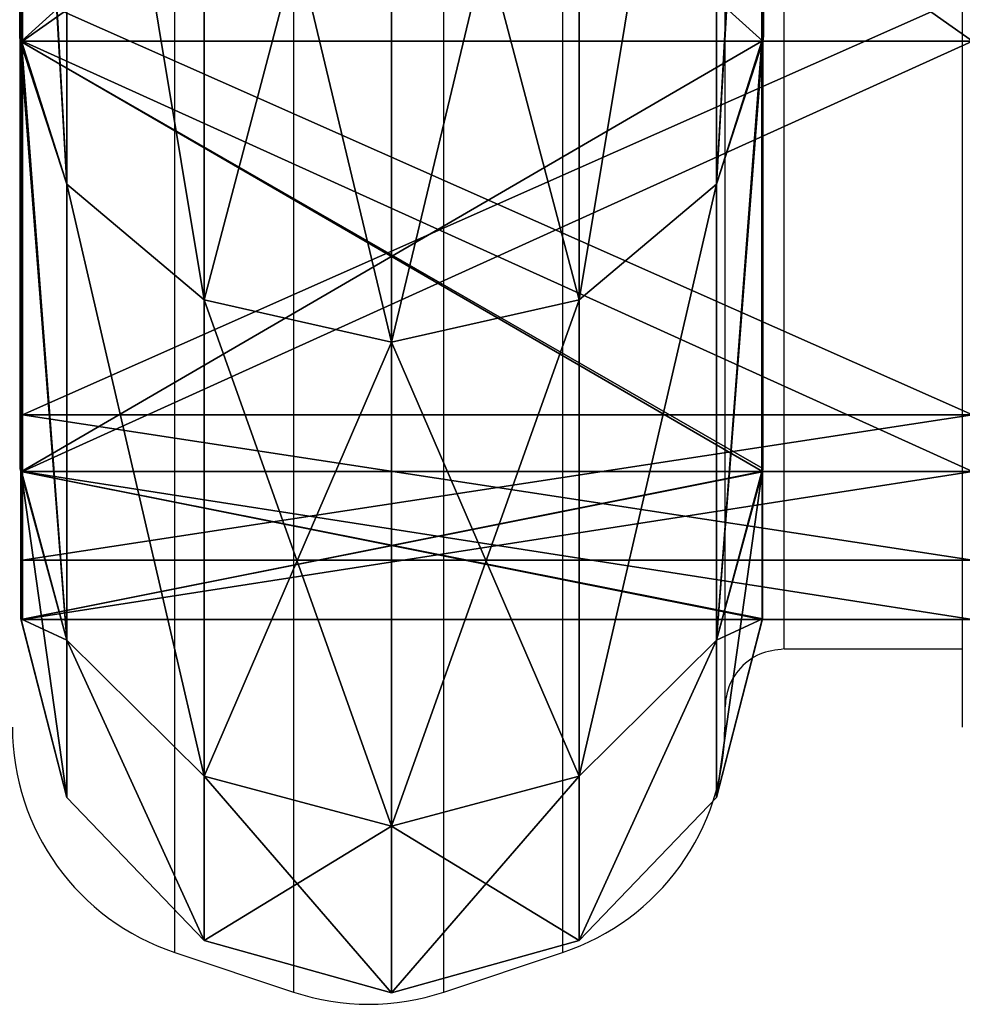
# Model space of a CAD drawing. Units: centimetres. Extents: x -389 to 431, y -327 to 327.
# Drawn here: x -87 to -80, y -158 to -150 of the extents above; entities that cross this region are included whole.
import ezdxf

# ---------------------------------------------------------------- set-up
doc = ezdxf.new("R2010")
doc.units = ezdxf.units.CM
doc.header["$LTSCALE"] = 2.54
doc.layers.get('0').update_dxf_attribs({"true_color": 0xff5454})
doc.layers.add('VP-EQ', color=7, linetype='Continuous', true_color=0x8a3492)

# ---------------------------------------------------------------- blocks, each defined once
blk = doc.blocks.new('R__nica')
at = {"color": 0}
for p, q in [((52.436, 6.9693, 46.4375), (46.4826, 6.9693, 52.3909)), ((52.436, 6.9693, 46.4375), (46.4826, 6.9693, 52.3909)), ((52.436, 6.9693, 46.4375), (53.7592, 6.5311, 47.3988)), ((52.4809, 6.964, 46.3926), (52.436, 6.9693, 46.4375)), ((52.436, 6.9693, 46.4375), (53.7592, 6.5311, 47.3988)), ((52.4809, 6.964, 46.3926), (52.436, 6.9693, 46.4375)), ((56.3063, 6.964, 38.885), (52.4809, 6.964, 46.3926)), ((52.4809, 0.036, 46.3926), (52.4809, 6.964, 46.3926)), ((56.3063, 6.964, 38.885), (52.4809, 6.964, 46.3926)), ((52.4809, 0.036, 46.3926), (52.4809, 6.964, 46.3926)), ((56.3321, 6.9592, 38.8343), (56.3063, 6.964, 38.885)), ((56.3063, 6.964, 38.885), (57.8429, 6.5311, 39.3842)), ((56.3063, 6.964, 38.885), (57.8429, 6.5311, 39.3842)), ((56.3321, 6.9592, 38.8343), (56.3063, 6.964, 38.885)), ((46.4826, 6.9524, 8.5208), (52.4809, 6.9524, 14.5191)), ((46.4826, 6.9524, 8.5208), (52.4809, 6.9524, 14.5191)), ((52.4809, 6.9524, 14.5191), (52.485, 6.9531, 14.527)), ((52.4809, 6.9524, 14.5191), (52.485, 6.9531, 14.527)), ((52.4809, 0.0476, 14.5191), (52.4809, 6.9524, 14.5191)), ((52.4809, 0.0476, 14.5191), (52.4809, 6.9524, 14.5191)), ((52.485, 6.9531, 14.527), (53.7592, 6.5311, 13.6012)), ((52.485, 6.9531, 14.527), (53.7592, 6.5311, 13.6012)), ((52.485, 6.9531, 14.527), (56.3321, 6.9531, 22.0774)), ((52.485, 6.9531, 14.527), (56.3321, 6.9531, 22.0774)), ((57.6521, 6.9592, 30.5), (56.3321, 6.9592, 38.8343)), ((56.3321, 0.0408, 38.8343), (56.3321, 6.9592, 38.8343)), ((56.3321, 0.0408, 38.8343), (56.3321, 6.9592, 38.8343)), ((57.6521, 6.9592, 30.5), (56.3321, 6.9592, 38.8343)), ((56.3321, 6.9531, 22.0774), (56.3365, 6.9555, 22.1052)), ((56.3321, 6.9531, 22.0774), (56.3365, 6.9555, 22.1052)), ((56.3321, 0.0469, 22.0774), (56.3321, 6.9531, 22.0774)), ((56.3321, 0.0469, 22.0774), (56.3321, 6.9531, 22.0774)), ((56.3365, 6.9555, 22.1052), (57.8429, 6.5311, 21.6158)), ((56.3365, 6.9555, 22.1052), (57.8429, 6.5311, 21.6158)), ((56.3365, 6.9555, 22.1052), (57.6591, 6.9555, 30.4558)), ((56.3365, 6.9555, 22.1052), (57.6591, 6.9555, 30.4558)), ((57.6521, 6.9592, 30.5), (59.25, 6.5311, 30.5)), ((57.6591, 6.9555, 30.4558), (57.6521, 6.9592, 30.5)), ((57.6521, 6.9592, 30.5), (59.25, 6.5311, 30.5)), ((57.6591, 6.9555, 30.4558), (57.6521, 6.9592, 30.5)), ((57.6591, 0.0445, 30.4558), (57.6591, 6.9555, 30.4558)), ((57.6591, 0.0445, 30.4558), (57.6591, 6.9555, 30.4558)), ((53.7592, 6.5311, 47.3988), (47.3988, 6.5311, 53.7592)), ((53.7592, 6.5311, 47.3988), (47.3988, 6.5311, 53.7592)), ((47.3988, 6.5311, 7.2408), (53.7592, 6.5311, 13.6012)), ((47.3988, 6.5311, 7.2408), (53.7592, 6.5311, 13.6012)), ((53.7592, 6.5311, 47.3988), (54.7957, 5.25, 48.1518)), ((53.7592, 6.5311, 13.6012), (54.7957, 5.25, 12.8482)), ((53.7592, 6.5311, 13.6012), (57.8429, 6.5311, 21.6158)), ((53.7592, 6.5311, 13.6012), (54.7957, 5.25, 12.8482)), ((53.7592, 6.5311, 13.6012), (57.8429, 6.5311, 21.6158)), ((57.8429, 6.5311, 39.3842), (53.7592, 6.5311, 47.3988)), ((53.7592, 6.5311, 47.3988), (54.7957, 5.25, 48.1518)), ((57.8429, 6.5311, 39.3842), (53.7592, 6.5311, 47.3988)), ((59.25, 6.5311, 30.5), (57.8429, 6.5311, 39.3842)), ((57.8429, 6.5311, 39.3842), (59.0613, 5.25, 39.7801)), ((57.8429, 6.5311, 21.6158), (59.0613, 5.25, 21.2199)), ((57.8429, 6.5311, 21.6158), (59.25, 6.5311, 30.5)), ((57.8429, 6.5311, 21.6158), (59.0613, 5.25, 21.2199)), ((59.25, 6.5311, 30.5), (57.8429, 6.5311, 39.3842)), ((57.8429, 6.5311, 39.3842), (59.0613, 5.25, 39.7801)), ((57.8429, 6.5311, 21.6158), (59.25, 6.5311, 30.5)), ((59.25, 6.5311, 30.5), (60.5311, 5.25, 30.5)), ((59.25, 6.5311, 30.5), (60.5311, 5.25, 30.5)), ((54.7957, 5.25, 48.1518), (48.1518, 5.25, 54.7957)), ((54.7957, 5.25, 48.1518), (48.1518, 5.25, 54.7957)), ((48.1518, 5.25, 6.2043), (54.7957, 5.25, 12.8482)), ((48.1518, 5.25, 6.2043), (54.7957, 5.25, 12.8482)), ((54.7957, 5.25, 48.1518), (55.175, 3.5, 48.4275)), ((59.0613, 5.25, 39.7801), (54.7957, 5.25, 48.1518)), ((54.7957, 5.25, 48.1518), (55.175, 3.5, 48.4275)), ((54.7957, 5.25, 12.8482), (55.175, 3.5, 12.5725)), ((54.7957, 5.25, 12.8482), (55.175, 3.5, 12.5725)), ((54.7957, 5.25, 12.8482), (59.0613, 5.25, 21.2199)), ((54.7957, 5.25, 12.8482), (59.0613, 5.25, 21.2199)), ((59.0613, 5.25, 39.7801), (54.7957, 5.25, 48.1518)), ((60.5311, 5.25, 30.5), (59.0613, 5.25, 39.7801)), ((59.0613, 5.25, 39.7801), (59.5072, 3.5, 39.925)), ((59.0613, 5.25, 21.2199), (60.5311, 5.25, 30.5)), ((59.0613, 5.25, 21.2199), (59.5072, 3.5, 21.075)), ((59.0613, 5.25, 21.2199), (59.5072, 3.5, 21.075)), ((59.0613, 5.25, 21.2199), (60.5311, 5.25, 30.5)), ((60.5311, 5.25, 30.5), (59.0613, 5.25, 39.7801)), ((59.0613, 5.25, 39.7801), (59.5072, 3.5, 39.925)), ((60.5311, 5.25, 30.5), (61, 3.5, 30.5)), ((60.5311, 5.25, 30.5), (61, 3.5, 30.5)), ((48.4275, 3.5, 55.175), (55.175, 3.5, 48.4275)), ((55.175, 3.5, 12.5725), (48.4275, 3.5, 5.825)), ((55.175, 3.5, 12.5725), (48.4275, 3.5, 5.825)), ((48.4275, 3.5, 55.175), (55.175, 3.5, 48.4275)), ((55.175, 3.5, 12.5725), (54.7957, 1.75, 12.8482)), ((55.175, 3.5, 12.5725), (54.7957, 1.75, 12.8482)), ((55.175, 3.5, 48.4275), (54.7957, 1.75, 48.1518)), ((55.175, 3.5, 48.4275), (54.7957, 1.75, 48.1518)), ((55.175, 3.5, 48.4275), (59.5072, 3.5, 39.925)), ((59.5072, 3.5, 21.075), (55.175, 3.5, 12.5725)), ((59.5072, 3.5, 21.075), (55.175, 3.5, 12.5725)), ((55.175, 3.5, 48.4275), (59.5072, 3.5, 39.925)), ((59.5072, 3.5, 21.075), (59.0613, 1.75, 21.2199)), ((59.5072, 3.5, 21.075), (59.0613, 1.75, 21.2199)), ((59.5072, 3.5, 39.925), (59.0613, 1.75, 39.7801)), ((59.5072, 3.5, 39.925), (59.0613, 1.75, 39.7801)), ((61, 3.5, 30.5), (59.5072, 3.5, 21.075)), ((61, 3.5, 30.5), (59.5072, 3.5, 21.075)), ((59.5072, 3.5, 39.925), (61, 3.5, 30.5)), ((59.5072, 3.5, 39.925), (61, 3.5, 30.5)), ((61, 3.5, 30.5), (60.5311, 1.75, 30.5)), ((61, 3.5, 30.5), (60.5311, 1.75, 30.5)), ((48.1518, 1.75, 6.2043), (54.7957, 1.75, 12.8482)), ((48.1518, 1.75, 6.2043), (54.7957, 1.75, 12.8482)), ((54.7957, 1.75, 48.1518), (48.1518, 1.75, 54.7957)), ((54.7957, 1.75, 48.1518), (48.1518, 1.75, 54.7957)), ((54.7957, 1.75, 48.1518), (53.7592, 0.4689, 47.3988)), ((54.7957, 1.75, 12.8482), (53.7592, 0.4689, 13.6012)), ((54.7957, 1.75, 12.8482), (53.7592, 0.4689, 13.6012)), ((54.7957, 1.75, 48.1518), (53.7592, 0.4689, 47.3988)), ((59.0613, 1.75, 39.7801), (54.7957, 1.75, 48.1518)), ((54.7957, 1.75, 12.8482), (59.0613, 1.75, 21.2199)), ((54.7957, 1.75, 12.8482), (59.0613, 1.75, 21.2199)), ((59.0613, 1.75, 39.7801), (54.7957, 1.75, 48.1518)), ((59.0613, 1.75, 21.2199), (57.8429, 0.4689, 21.6158)), ((59.0613, 1.75, 39.7801), (57.8429, 0.4689, 39.3842)), ((59.0613, 1.75, 21.2199), (57.8429, 0.4689, 21.6158)), ((59.0613, 1.75, 39.7801), (57.8429, 0.4689, 39.3842)), ((59.0613, 1.75, 21.2199), (60.5311, 1.75, 30.5)), ((59.0613, 1.75, 21.2199), (60.5311, 1.75, 30.5)), ((60.5311, 1.75, 30.5), (59.0613, 1.75, 39.7801)), ((60.5311, 1.75, 30.5), (59.0613, 1.75, 39.7801)), ((60.5311, 1.75, 30.5), (59.25, 0.4689, 30.5)), ((60.5311, 1.75, 30.5), (59.25, 0.4689, 30.5)), ((47.3988, 0.4689, 7.2408), (53.7592, 0.4689, 13.6012)), ((53.7592, 0.4689, 47.3988), (47.3988, 0.4689, 53.7592)), ((53.7592, 0.4689, 47.3988), (47.3988, 0.4689, 53.7592)), ((47.3988, 0.4689, 7.2408), (53.7592, 0.4689, 13.6012)), ((53.7592, 0.4689, 47.3988), (52.436, 0.0307, 46.4375)), ((53.7592, 0.4689, 47.3988), (52.436, 0.0307, 46.4375)), ((53.7592, 0.4689, 13.6012), (52.485, 0.0469, 14.527)), ((53.7592, 0.4689, 13.6012), (52.485, 0.0469, 14.527)), ((57.8429, 0.4689, 39.3842), (53.7592, 0.4689, 47.3988)), ((53.7592, 0.4689, 13.6012), (57.8429, 0.4689, 21.6158)), ((53.7592, 0.4689, 13.6012), (57.8429, 0.4689, 21.6158)), ((57.8429, 0.4689, 39.3842), (53.7592, 0.4689, 47.3988)), ((57.8429, 0.4689, 39.3842), (56.3063, 0.036, 38.885)), ((57.8429, 0.4689, 39.3842), (56.3063, 0.036, 38.885)), ((57.8429, 0.4689, 21.6158), (56.3365, 0.0445, 22.1052)), ((57.8429, 0.4689, 21.6158), (56.3365, 0.0445, 22.1052)), ((59.25, 0.4689, 30.5), (57.6521, 0.0408, 30.5)), ((59.25, 0.4689, 30.5), (57.6521, 0.0408, 30.5)), ((57.8429, 0.4689, 21.6158), (59.25, 0.4689, 30.5)), ((59.25, 0.4689, 30.5), (57.8429, 0.4689, 39.3842)), ((59.25, 0.4689, 30.5), (57.8429, 0.4689, 39.3842)), ((57.8429, 0.4689, 21.6158), (59.25, 0.4689, 30.5)), ((52.4809, 0.0476, 14.5191), (46.4826, 0.0476, 8.5208)), ((52.4809, 0.0476, 14.5191), (46.4826, 0.0476, 8.5208)), ((46.4826, 0.0307, 52.3909), (52.436, 0.0307, 46.4375)), ((46.4826, 0.0307, 52.3909), (52.436, 0.0307, 46.4375)), ((52.436, 0.0307, 46.4375), (52.4809, 0.036, 46.3926)), ((52.436, 0.0307, 46.4375), (52.4809, 0.036, 46.3926)), ((52.485, 0.0469, 14.527), (52.4809, 0.0476, 14.5191)), ((52.485, 0.0469, 14.527), (52.4809, 0.0476, 14.5191)), ((52.4809, 0.036, 46.3926), (56.3063, 0.036, 38.885)), ((52.4809, 0.036, 46.3926), (56.3063, 0.036, 38.885)), ((56.3321, 0.0469, 22.0774), (52.485, 0.0469, 14.527)), ((56.3321, 0.0469, 22.0774), (52.485, 0.0469, 14.527)), ((56.3063, 0.036, 38.885), (56.3321, 0.0408, 38.8343)), ((56.3063, 0.036, 38.885), (56.3321, 0.0408, 38.8343)), ((56.3365, 0.0445, 22.1052), (56.3321, 0.0469, 22.0774)), ((56.3365, 0.0445, 22.1052), (56.3321, 0.0469, 22.0774)), ((56.3321, 0.0408, 38.8343), (57.6521, 0.0408, 30.5)), ((56.3321, 0.0408, 38.8343), (57.6521, 0.0408, 30.5)), ((57.6591, 0.0445, 30.4558), (56.3365, 0.0445, 22.1052)), ((57.6591, 0.0445, 30.4558), (56.3365, 0.0445, 22.1052)), ((57.6521, 0.0408, 30.5), (57.6591, 0.0445, 30.4558)), ((57.6521, 0.0408, 30.5), (57.6591, 0.0445, 30.4558))]:
    blk.add_line(p, q, dxfattribs=at)
mesh = blk.add_polyface(dxfattribs=at)
corners = [(46.4826, 6.9693, 52.3909), (53.7592, 6.5311, 47.3988), (52.436, 6.9693, 46.4375), (47.3988, 6.5311, 53.7592), (46.4257, 6.9747, 52.4199)]
mesh.append_faces([[corners[k] for k in face] for face in [(0, 1, 2), (3, 0, 4)]], dxfattribs={"vtx0": -1, "color": 0})
mesh.append_faces([[corners[k] for k in face] for face in [(1, 0, 3)]], dxfattribs={"vtx0": -1, "vtx1": -1, "color": 0})
mesh = blk.add_polyface(dxfattribs=at)
corners = [(46.4826, 0.0307, 52.3909), (52.4809, 0.036, 46.3926), (52.436, 0.0307, 46.4375), (46.4826, 6.9693, 52.3909), (52.4809, 6.964, 46.3926), (52.436, 6.9693, 46.4375)]
mesh.append_faces([[corners[k] for k in face] for face in [(0, 1, 2), (4, 3, 5)]], dxfattribs={"vtx0": -1, "color": 0})
mesh.append_faces([[corners[k] for k in face] for face in [(1, 3, 4)]], dxfattribs={"vtx0": -1, "vtx1": -1, "color": 0})
mesh.append_faces([[corners[k] for k in face] for face in [(1, 0, 3)]], dxfattribs={"vtx0": -1, "vtx2": -1, "color": 0})
mesh = blk.add_polyface(dxfattribs=at)
corners = [(52.4809, 6.964, 46.3926), (57.8429, 6.5311, 39.3842), (56.3063, 6.964, 38.885), (53.7592, 6.5311, 47.3988), (52.436, 6.9693, 46.4375)]
mesh.append_faces([[corners[k] for k in face] for face in [(0, 1, 2), (3, 0, 4)]], dxfattribs={"vtx0": -1, "color": 0})
mesh.append_faces([[corners[k] for k in face] for face in [(1, 0, 3)]], dxfattribs={"vtx0": -1, "vtx1": -1, "color": 0})
mesh = blk.add_polyface(dxfattribs=at)
corners = [(52.4809, 6.964, 46.3926), (56.3063, 0.036, 38.885), (52.4809, 0.036, 46.3926), (56.3321, 0.0408, 38.8343), (56.3321, 6.9592, 38.8343), (56.3063, 6.964, 38.885)]
mesh.append_faces([[corners[k] for k in face] for face in [(0, 1, 2), (4, 0, 5)]], dxfattribs={"vtx0": -1, "color": 0})
mesh.append_faces([[corners[k] for k in face] for face in [(1, 0, 3), (3, 0, 4)]], dxfattribs={"vtx0": -1, "vtx1": -1, "color": 0})
mesh = blk.add_polyface(dxfattribs=at)
corners = [(57.6521, 6.9592, 30.5), (57.8429, 6.5311, 39.3842), (59.25, 6.5311, 30.5), (56.3321, 6.9592, 38.8343), (56.3063, 6.964, 38.885)]
mesh.append_faces([[corners[k] for k in face] for face in [(0, 1, 2), (1, 3, 4)]], dxfattribs={"vtx0": -1, "color": 0})
mesh.append_faces([[corners[k] for k in face] for face in [(1, 0, 3)]], dxfattribs={"vtx0": -1, "vtx2": -1, "color": 0})
mesh = blk.add_polyface(dxfattribs=at)
corners = [(47.3988, 6.5311, 7.2408), (46.4826, 6.9524, 8.5208), (53.7592, 6.5311, 13.6012), (46.4726, 6.9533, 8.5156), (52.4809, 6.9524, 14.5191), (52.485, 6.9531, 14.527)]
mesh.append_faces([[corners[k] for k in face] for face in [(1, 0, 3), (2, 4, 5)]], dxfattribs={"vtx0": -1, "color": 0})
mesh.append_faces([[corners[k] for k in face] for face in [(0, 1, 2)]], dxfattribs={"vtx0": -1, "vtx1": -1, "color": 0})
mesh.append_faces([[corners[k] for k in face] for face in [(2, 1, 4)]], dxfattribs={"vtx0": -1, "vtx2": -1, "color": 0})
mesh = blk.add_polyface(dxfattribs=at)
corners = [(52.4809, 6.9524, 14.5191), (46.4826, 0.0476, 8.5208), (52.4809, 0.0476, 14.5191), (46.4826, 6.9524, 8.5208)]
mesh.append_faces([[corners[k] for k in face] for face in [(0, 1, 2), (1, 0, 3)]], dxfattribs={"vtx0": -1, "color": 0})
mesh = blk.add_polyface(dxfattribs=at)
corners = [(56.3321, 0.0469, 22.0774), (52.4809, 0.0476, 14.5191), (52.485, 0.0469, 14.527), (56.3321, 6.9531, 22.0774), (52.4809, 6.9524, 14.5191), (52.485, 6.9531, 14.527)]
mesh.append_faces([[corners[k] for k in face] for face in [(0, 1, 2), (4, 3, 5)]], dxfattribs={"vtx0": -1, "color": 0})
mesh.append_faces([[corners[k] for k in face] for face in [(1, 3, 4)]], dxfattribs={"vtx0": -1, "vtx1": -1, "color": 0})
mesh.append_faces([[corners[k] for k in face] for face in [(1, 0, 3)]], dxfattribs={"vtx0": -1, "vtx2": -1, "color": 0})
mesh = blk.add_polyface(dxfattribs=at)
corners = [(52.485, 6.9531, 14.527), (57.8429, 6.5311, 21.6158), (53.7592, 6.5311, 13.6012), (56.3321, 6.9531, 22.0774), (56.3365, 6.9555, 22.1052)]
mesh.append_faces([[corners[k] for k in face] for face in [(0, 1, 2), (1, 3, 4)]], dxfattribs={"vtx0": -1, "color": 0})
mesh.append_faces([[corners[k] for k in face] for face in [(1, 0, 3)]], dxfattribs={"vtx0": -1, "vtx2": -1, "color": 0})
mesh = blk.add_polyface(dxfattribs=at)
corners = [(56.3321, 6.9592, 38.8343), (57.6521, 0.0408, 30.5), (56.3321, 0.0408, 38.8343), (57.6591, 0.0445, 30.4558), (57.6591, 6.9555, 30.4558), (57.6521, 6.9592, 30.5)]
mesh.append_faces([[corners[k] for k in face] for face in [(0, 1, 2), (4, 0, 5)]], dxfattribs={"vtx0": -1, "color": 0})
mesh.append_faces([[corners[k] for k in face] for face in [(1, 0, 3), (3, 0, 4)]], dxfattribs={"vtx0": -1, "vtx1": -1, "color": 0})
mesh = blk.add_polyface(dxfattribs=at)
corners = [(57.6591, 6.9555, 30.4558), (56.3365, 0.0445, 22.1052), (57.6591, 0.0445, 30.4558), (56.3321, 0.0469, 22.0774), (56.3321, 6.9531, 22.0774), (56.3365, 6.9555, 22.1052)]
mesh.append_faces([[corners[k] for k in face] for face in [(0, 1, 2), (4, 0, 5)]], dxfattribs={"vtx0": -1, "color": 0})
mesh.append_faces([[corners[k] for k in face] for face in [(1, 0, 3), (3, 0, 4)]], dxfattribs={"vtx0": -1, "vtx1": -1, "color": 0})
mesh = blk.add_polyface(dxfattribs=at)
corners = [(56.3365, 6.9555, 22.1052), (59.25, 6.5311, 30.5), (57.8429, 6.5311, 21.6158), (57.6591, 6.9555, 30.4558), (57.6521, 6.9592, 30.5)]
mesh.append_faces([[corners[k] for k in face] for face in [(0, 1, 2), (1, 3, 4)]], dxfattribs={"vtx0": -1, "color": 0})
mesh.append_faces([[corners[k] for k in face] for face in [(1, 0, 3)]], dxfattribs={"vtx0": -1, "vtx2": -1, "color": 0})
mesh = blk.add_polyface(dxfattribs=at)
corners = [(47.3988, 6.5311, 53.7592), (54.7957, 5.25, 48.1518), (53.7592, 6.5311, 47.3988), (48.1518, 5.25, 54.7957)]
mesh.append_faces([[corners[k] for k in face] for face in [(0, 1, 2), (1, 0, 3)]], dxfattribs={"vtx0": -1, "color": 0})
mesh = blk.add_polyface(dxfattribs=at)
corners = [(47.3988, 6.5311, 7.2408), (54.7957, 5.25, 12.8482), (48.1518, 5.25, 6.2043), (53.7592, 6.5311, 13.6012)]
mesh.append_faces([[corners[k] for k in face] for face in [(0, 1, 2), (1, 0, 3)]], dxfattribs={"vtx0": -1, "color": 0})
mesh = blk.add_polyface(dxfattribs=at)
corners = [(53.7592, 6.5311, 13.6012), (59.0613, 5.25, 21.2199), (54.7957, 5.25, 12.8482), (57.8429, 6.5311, 21.6158)]
mesh.append_faces([[corners[k] for k in face] for face in [(0, 1, 2), (1, 0, 3)]], dxfattribs={"vtx0": -1, "color": 0})
mesh = blk.add_polyface(dxfattribs=at)
corners = [(53.7592, 6.5311, 47.3988), (59.0613, 5.25, 39.7801), (57.8429, 6.5311, 39.3842), (54.7957, 5.25, 48.1518)]
mesh.append_faces([[corners[k] for k in face] for face in [(0, 1, 2), (1, 0, 3)]], dxfattribs={"vtx0": -1, "color": 0})
mesh = blk.add_polyface(dxfattribs=at)
corners = [(57.8429, 6.5311, 39.3842), (60.5311, 5.25, 30.5), (59.25, 6.5311, 30.5), (59.0613, 5.25, 39.7801)]
mesh.append_faces([[corners[k] for k in face] for face in [(0, 1, 2), (1, 0, 3)]], dxfattribs={"vtx0": -1, "color": 0})
mesh = blk.add_polyface(dxfattribs=at)
corners = [(57.8429, 6.5311, 21.6158), (60.5311, 5.25, 30.5), (59.0613, 5.25, 21.2199), (59.25, 6.5311, 30.5)]
mesh.append_faces([[corners[k] for k in face] for face in [(0, 1, 2), (1, 0, 3)]], dxfattribs={"vtx0": -1, "color": 0})
mesh = blk.add_polyface(dxfattribs=at)
corners = [(54.7957, 5.25, 48.1518), (48.4275, 3.5, 55.175), (55.175, 3.5, 48.4275), (48.1518, 5.25, 54.7957)]
mesh.append_faces([[corners[k] for k in face] for face in [(0, 1, 2), (1, 0, 3)]], dxfattribs={"vtx0": -1, "color": 0})
mesh = blk.add_polyface(dxfattribs=at)
corners = [(48.1518, 5.25, 6.2043), (55.175, 3.5, 12.5725), (48.4275, 3.5, 5.825), (54.7957, 5.25, 12.8482)]
mesh.append_faces([[corners[k] for k in face] for face in [(0, 1, 2), (1, 0, 3)]], dxfattribs={"vtx0": -1, "color": 0})
mesh = blk.add_polyface(dxfattribs=at)
corners = [(59.0613, 5.25, 39.7801), (55.175, 3.5, 48.4275), (59.5072, 3.5, 39.925), (54.7957, 5.25, 48.1518)]
mesh.append_faces([[corners[k] for k in face] for face in [(0, 1, 2), (1, 0, 3)]], dxfattribs={"vtx0": -1, "color": 0})
mesh = blk.add_polyface(dxfattribs=at)
corners = [(54.7957, 5.25, 12.8482), (59.5072, 3.5, 21.075), (55.175, 3.5, 12.5725), (59.0613, 5.25, 21.2199)]
mesh.append_faces([[corners[k] for k in face] for face in [(0, 1, 2), (1, 0, 3)]], dxfattribs={"vtx0": -1, "color": 0})
mesh = blk.add_polyface(dxfattribs=at)
corners = [(59.0613, 5.25, 21.2199), (61, 3.5, 30.5), (59.5072, 3.5, 21.075), (60.5311, 5.25, 30.5)]
mesh.append_faces([[corners[k] for k in face] for face in [(0, 1, 2), (1, 0, 3)]], dxfattribs={"vtx0": -1, "color": 0})
mesh = blk.add_polyface(dxfattribs=at)
corners = [(60.5311, 5.25, 30.5), (59.5072, 3.5, 39.925), (61, 3.5, 30.5), (59.0613, 5.25, 39.7801)]
mesh.append_faces([[corners[k] for k in face] for face in [(0, 1, 2), (1, 0, 3)]], dxfattribs={"vtx0": -1, "color": 0})
mesh = blk.add_polyface(dxfattribs=at)
corners = [(48.4275, 3.5, 5.825), (54.7957, 1.75, 12.8482), (48.1518, 1.75, 6.2043), (55.175, 3.5, 12.5725)]
mesh.append_faces([[corners[k] for k in face] for face in [(0, 1, 2), (1, 0, 3)]], dxfattribs={"vtx0": -1, "color": 0})
mesh = blk.add_polyface(dxfattribs=at)
corners = [(55.175, 3.5, 48.4275), (48.1518, 1.75, 54.7957), (54.7957, 1.75, 48.1518), (48.4275, 3.5, 55.175)]
mesh.append_faces([[corners[k] for k in face] for face in [(0, 1, 2), (1, 0, 3)]], dxfattribs={"vtx0": -1, "color": 0})
mesh = blk.add_polyface(dxfattribs=at)
corners = [(55.175, 3.5, 12.5725), (59.0613, 1.75, 21.2199), (54.7957, 1.75, 12.8482), (59.5072, 3.5, 21.075)]
mesh.append_faces([[corners[k] for k in face] for face in [(0, 1, 2), (1, 0, 3)]], dxfattribs={"vtx0": -1, "color": 0})
mesh = blk.add_polyface(dxfattribs=at)
corners = [(59.5072, 3.5, 39.925), (54.7957, 1.75, 48.1518), (59.0613, 1.75, 39.7801), (55.175, 3.5, 48.4275)]
mesh.append_faces([[corners[k] for k in face] for face in [(0, 1, 2), (1, 0, 3)]], dxfattribs={"vtx0": -1, "color": 0})
mesh = blk.add_polyface(dxfattribs=at)
corners = [(59.5072, 3.5, 21.075), (60.5311, 1.75, 30.5), (59.0613, 1.75, 21.2199), (61, 3.5, 30.5)]
mesh.append_faces([[corners[k] for k in face] for face in [(0, 1, 2), (1, 0, 3)]], dxfattribs={"vtx0": -1, "color": 0})
mesh = blk.add_polyface(dxfattribs=at)
corners = [(61, 3.5, 30.5), (59.0613, 1.75, 39.7801), (60.5311, 1.75, 30.5), (59.5072, 3.5, 39.925)]
mesh.append_faces([[corners[k] for k in face] for face in [(0, 1, 2), (1, 0, 3)]], dxfattribs={"vtx0": -1, "color": 0})
mesh = blk.add_polyface(dxfattribs=at)
corners = [(54.7957, 1.75, 12.8482), (47.3988, 0.4689, 7.2408), (48.1518, 1.75, 6.2043), (53.7592, 0.4689, 13.6012)]
mesh.append_faces([[corners[k] for k in face] for face in [(0, 1, 2), (1, 0, 3)]], dxfattribs={"vtx0": -1, "color": 0})
mesh = blk.add_polyface(dxfattribs=at)
corners = [(54.7957, 1.75, 48.1518), (47.3988, 0.4689, 53.7592), (53.7592, 0.4689, 47.3988), (48.1518, 1.75, 54.7957)]
mesh.append_faces([[corners[k] for k in face] for face in [(0, 1, 2), (1, 0, 3)]], dxfattribs={"vtx0": -1, "color": 0})
mesh = blk.add_polyface(dxfattribs=at)
corners = [(59.0613, 1.75, 39.7801), (53.7592, 0.4689, 47.3988), (57.8429, 0.4689, 39.3842), (54.7957, 1.75, 48.1518)]
mesh.append_faces([[corners[k] for k in face] for face in [(0, 1, 2), (1, 0, 3)]], dxfattribs={"vtx0": -1, "color": 0})
mesh = blk.add_polyface(dxfattribs=at)
corners = [(59.0613, 1.75, 21.2199), (53.7592, 0.4689, 13.6012), (54.7957, 1.75, 12.8482), (57.8429, 0.4689, 21.6158)]
mesh.append_faces([[corners[k] for k in face] for face in [(0, 1, 2), (1, 0, 3)]], dxfattribs={"vtx0": -1, "color": 0})
mesh = blk.add_polyface(dxfattribs=at)
corners = [(60.5311, 1.75, 30.5), (57.8429, 0.4689, 21.6158), (59.0613, 1.75, 21.2199), (59.25, 0.4689, 30.5)]
mesh.append_faces([[corners[k] for k in face] for face in [(0, 1, 2), (1, 0, 3)]], dxfattribs={"vtx0": -1, "color": 0})
mesh = blk.add_polyface(dxfattribs=at)
corners = [(60.5311, 1.75, 30.5), (57.8429, 0.4689, 39.3842), (59.25, 0.4689, 30.5), (59.0613, 1.75, 39.7801)]
mesh.append_faces([[corners[k] for k in face] for face in [(0, 1, 2), (1, 0, 3)]], dxfattribs={"vtx0": -1, "color": 0})
mesh = blk.add_polyface(dxfattribs=at)
corners = [(53.7592, 0.4689, 47.3988), (46.4826, 0.0307, 52.3909), (52.436, 0.0307, 46.4375), (47.3988, 0.4689, 53.7592), (46.4257, 0.0253, 52.4199)]
mesh.append_faces([[corners[k] for k in face] for face in [(0, 1, 2), (1, 3, 4)]], dxfattribs={"vtx0": -1, "color": 0})
mesh.append_faces([[corners[k] for k in face] for face in [(1, 0, 3)]], dxfattribs={"vtx0": -1, "vtx2": -1, "color": 0})
mesh = blk.add_polyface(dxfattribs=at)
corners = [(47.3988, 0.4689, 7.2408), (46.4826, 0.0476, 8.5208), (46.4726, 0.0467, 8.5156), (53.7592, 0.4689, 13.6012), (52.4809, 0.0476, 14.5191), (52.485, 0.0469, 14.527)]
mesh.append_faces([[corners[k] for k in face] for face in [(0, 1, 2), (4, 3, 5)]], dxfattribs={"vtx0": -1, "color": 0})
mesh.append_faces([[corners[k] for k in face] for face in [(1, 3, 4)]], dxfattribs={"vtx0": -1, "vtx1": -1, "color": 0})
mesh.append_faces([[corners[k] for k in face] for face in [(1, 0, 3)]], dxfattribs={"vtx0": -1, "vtx2": -1, "color": 0})
mesh = blk.add_polyface(dxfattribs=at)
corners = [(57.8429, 0.4689, 39.3842), (52.4809, 0.036, 46.3926), (56.3063, 0.036, 38.885), (53.7592, 0.4689, 47.3988), (52.436, 0.0307, 46.4375)]
mesh.append_faces([[corners[k] for k in face] for face in [(0, 1, 2), (1, 3, 4)]], dxfattribs={"vtx0": -1, "color": 0})
mesh.append_faces([[corners[k] for k in face] for face in [(1, 0, 3)]], dxfattribs={"vtx0": -1, "vtx2": -1, "color": 0})
mesh = blk.add_polyface(dxfattribs=at)
corners = [(57.8429, 0.4689, 21.6158), (52.485, 0.0469, 14.527), (53.7592, 0.4689, 13.6012), (56.3321, 0.0469, 22.0774), (56.3365, 0.0445, 22.1052)]
mesh.append_faces([[corners[k] for k in face] for face in [(0, 1, 2), (3, 0, 4)]], dxfattribs={"vtx0": -1, "color": 0})
mesh.append_faces([[corners[k] for k in face] for face in [(1, 0, 3)]], dxfattribs={"vtx0": -1, "vtx1": -1, "color": 0})
mesh = blk.add_polyface(dxfattribs=at)
corners = [(57.8429, 0.4689, 39.3842), (57.6521, 0.0408, 30.5), (59.25, 0.4689, 30.5), (56.3321, 0.0408, 38.8343), (56.3063, 0.036, 38.885)]
mesh.append_faces([[corners[k] for k in face] for face in [(0, 1, 2), (3, 0, 4)]], dxfattribs={"vtx0": -1, "color": 0})
mesh.append_faces([[corners[k] for k in face] for face in [(1, 0, 3)]], dxfattribs={"vtx0": -1, "vtx1": -1, "color": 0})
mesh = blk.add_polyface(dxfattribs=at)
corners = [(59.25, 0.4689, 30.5), (56.3365, 0.0445, 22.1052), (57.8429, 0.4689, 21.6158), (57.6591, 0.0445, 30.4558), (57.6521, 0.0408, 30.5)]
mesh.append_faces([[corners[k] for k in face] for face in [(0, 1, 2), (3, 0, 4)]], dxfattribs={"vtx0": -1, "color": 0})
mesh.append_faces([[corners[k] for k in face] for face in [(1, 0, 3)]], dxfattribs={"vtx0": -1, "vtx1": -1, "color": 0})
blk = doc.blocks.new('Grupuj_43')
at = {"color": 0}
for p, q in [((46.1299, 0, 40.4885), (46.1299, 8, 40.4885)), ((46.1299, 0, 40.4885), (46.1299, 8, 40.4885)), ((46.1299, 0, 10.5115), (46.1299, 8, 10.5115)), ((46.1299, 0, 10.5115), (46.1299, 8, 10.5115)), ((49.2764, 0, 17.7746), (49.2764, 8, 17.7746)), ((49.2764, 0, 33.2254), (49.2764, 8, 33.2254)), ((49.2764, 0, 33.2254), (49.2764, 8, 33.2254)), ((49.2764, 0, 17.7746), (49.2764, 8, 17.7746)), ((49.7519, 0, 33.3799), (49.7519, 8, 33.3799)), ((49.7519, 0, 33.3799), (49.7519, 8, 33.3799)), ((49.7519, 0, 17.6201), (49.7519, 8, 17.6201)), ((49.7519, 0, 17.6201), (49.7519, 8, 17.6201)), ((50.5, 0, 25.5), (50.5, 8, 25.5)), ((50.5, 0, 25.5), (50.5, 8, 25.5)), ((51, 0, 25.5), (51, 8, 25.5)), ((51, 0, 25.5), (51, 8, 25.5))]:
    blk.add_line(p, q, dxfattribs=at)
at = {"color": 0, "extrusion": (3.25065e-50, 1, -4.47414e-50)}
blk.add_circle((-25.5, 25.5, 8), 25.5, dxfattribs=at)
blk.add_circle((-25.5, 25.5, 8), 25.5, dxfattribs=at)
blk.add_circle((-25.5, 25.5, 8), 25.5, dxfattribs=at)
blk.add_circle((-25.5, 25.5, 8), 25.5, dxfattribs=at)
blk.add_circle((-25.5, 25.5, 8), 25.5, dxfattribs=at)
blk.add_circle((-25.5, 25.5, 8), 25.5, dxfattribs=at)
blk.add_circle((-25.5, 25.5, 8), 25.5, dxfattribs=at)
blk.add_circle((-25.5, 25.5, 8), 25.5, dxfattribs=at)
blk.add_circle((-25.5, 25.5, 8), 25.5, dxfattribs=at)
blk.add_circle((-25.5, 25.5, 8), 25.5, dxfattribs=at)
blk.add_circle((-25.5, 25.5, 8), 25.5, dxfattribs=at)
blk.add_circle((-25.5, 25.5, 8), 25.5, dxfattribs=at)
blk.add_circle((-25.5, 25.5, 8), 25.5, dxfattribs=at)
blk.add_circle((-25.5, 25.5, 8), 25.5, dxfattribs=at)
blk.add_circle((-25.5, 25.5, 8), 25.5, dxfattribs=at)
blk.add_circle((-25.5, 25.5, 8), 25.5, dxfattribs=at)
blk.add_circle((-25.5, 25.5, 8), 25.5, dxfattribs=at)
blk.add_circle((-25.5, 25.5, 8), 25.5, dxfattribs=at)
blk.add_circle((-25.5, 25.5, 8), 25.5, dxfattribs=at)
blk.add_circle((-25.5, 25.5, 8), 25.5, dxfattribs=at)
blk.add_circle((-25.5, 25.5, 8), 25.5, dxfattribs=at)
at = {"color": 0, "extrusion": (9.55299e-51, 1, 2.94011e-50)}
blk.add_circle((-25.5, 25.5, 8), 25, dxfattribs=at)
at = {"color": 7, "true_color": 0xfefefe, "extrusion": (9.55299e-51, 1, 2.94011e-50)}
blk.add_circle((-25.5, 25.5, 8), 25, dxfattribs=at)
blk.add_circle((-25.5, 25.5, 8), 25, dxfattribs=at)
blk.add_circle((-25.5, 25.5, 8), 25, dxfattribs=at)
blk.add_circle((-25.5, 25.5, 8), 25, dxfattribs=at)
blk.add_circle((-25.5, 25.5, 8), 25, dxfattribs=at)
blk.add_circle((-25.5, 25.5, 8), 25, dxfattribs=at)
blk.add_circle((-25.5, 25.5, 8), 25, dxfattribs=at)
blk.add_circle((-25.5, 25.5, 8), 25, dxfattribs=at)
blk.add_circle((-25.5, 25.5, 8), 25, dxfattribs=at)
blk.add_circle((-25.5, 25.5, 8), 25, dxfattribs=at)
blk.add_circle((-25.5, 25.5, 8), 25, dxfattribs=at)
blk.add_circle((-25.5, 25.5, 8), 25, dxfattribs=at)
blk.add_circle((-25.5, 25.5, 8), 25, dxfattribs=at)
blk.add_circle((-25.5, 25.5, 8), 25, dxfattribs=at)
blk.add_circle((-25.5, 25.5, 8), 25, dxfattribs=at)
blk.add_circle((-25.5, 25.5, 8), 25, dxfattribs=at)
blk.add_circle((-25.5, 25.5, 8), 25, dxfattribs=at)
blk.add_circle((-25.5, 25.5, 8), 25, dxfattribs=at)
blk.add_circle((-25.5, 25.5, 8), 25, dxfattribs=at)
blk.add_circle((-25.5, 25.5, 8), 25, dxfattribs=at)
at = {"color": 0}
mesh = blk.add_polyface(dxfattribs=at)
corners = [(17.6201, 8, 1.2481), (25.5, 8, 0.5), (25.5, 8), (17.7746, 8, 1.7236), (10.5115, 8, 4.8701), (10.8054, 8, 5.2746), (4.8701, 8, 10.5115), (5.2746, 8, 10.8054), (1.2481, 8, 17.6201), (1.7236, 8, 17.7746), (0, 8, 25.5), (0.5, 8, 25.5), (1.2481, 8, 33.3799), (1.7236, 8, 33.2254), (5.2746, 8, 40.1946), (4.8701, 8, 40.4885), (10.8054, 8, 45.7254), (10.5115, 8, 46.1299), (17.7746, 8, 49.2764), (17.6201, 8, 49.7519), (25.5, 8, 50.5), (25.5, 8, 51), (33.3799, 8, 1.2481), (33.2254, 8, 1.7236), (40.4885, 8, 4.8701), (40.1946, 8, 5.2746), (46.1299, 8, 10.5115), (45.7254, 8, 10.8054), (49.7519, 8, 17.6201), (49.2764, 8, 17.7746), (51, 8, 25.5), (50.5, 8, 25.5), (49.2764, 8, 33.2254), (49.7519, 8, 33.3799), (45.7254, 8, 40.1946), (46.1299, 8, 40.4885), (40.1946, 8, 45.7254), (40.4885, 8, 46.1299), (33.2254, 8, 49.2764), (33.3799, 8, 49.7519)]
mesh.append_faces([[corners[k] for k in face] for face in [(0, 1, 2), (1, 0, 3), (3, 4, 5), (5, 6, 7), (7, 8, 9), (9, 10, 11), (11, 12, 13), (13, 12, 14), (14, 15, 16), (16, 17, 18), (18, 19, 20), (22, 23, 24), (24, 25, 26), (26, 27, 28), (28, 29, 30), (30, 32, 33), (33, 34, 35), (35, 36, 37), (37, 38, 39), (39, 20, 21)]], dxfattribs={"vtx0": -1, "vtx1": -1, "color": 0})
mesh.append_faces([[corners[k] for k in face] for face in [(3, 0, 4), (5, 4, 6), (7, 6, 8), (9, 8, 10), (11, 10, 12), (14, 12, 15), (16, 15, 17), (18, 17, 19), (20, 19, 21), (1, 22, 2), (22, 1, 23), (24, 23, 25), (26, 25, 27), (28, 27, 29), (30, 29, 31), (30, 31, 32), (33, 32, 34), (35, 34, 36), (37, 36, 38), (39, 38, 20)]], dxfattribs={"vtx0": -1, "vtx2": -1, "color": 0})
mesh = blk.add_polyface(dxfattribs=at)
corners = [(46.1299, 8, 40.4885), (40.4885, 0, 46.1299), (46.1299, 0, 40.4885), (40.4885, 8, 46.1299)]
mesh.append_faces([[corners[k] for k in face] for face in [(0, 1, 2), (1, 0, 3)]], dxfattribs={"vtx0": -1, "color": 0})
mesh = blk.add_polyface(dxfattribs=at)
corners = [(40.4885, 8, 4.8701), (46.1299, 0, 10.5115), (40.4885, 0, 4.8701), (46.1299, 8, 10.5115)]
mesh.append_faces([[corners[k] for k in face] for face in [(0, 1, 2), (1, 0, 3)]], dxfattribs={"vtx0": -1, "color": 0})
at = {"color": 7, "true_color": 0xfefefe}
mesh = blk.add_polyface(dxfattribs=at)
corners = [(45.7254, 8, 40.1946), (49.2764, 0, 33.2254), (45.7254, 0, 40.1946), (49.2764, 8, 33.2254)]
mesh.append_faces([[corners[k] for k in face] for face in [(0, 1, 2), (1, 0, 3)]], dxfattribs={"vtx0": -1, "color": 7})
mesh = blk.add_polyface(dxfattribs=at)
corners = [(49.2764, 8, 17.7746), (45.7254, 0, 10.8054), (49.2764, 0, 17.7746), (45.7254, 8, 10.8054)]
mesh.append_faces([[corners[k] for k in face] for face in [(0, 1, 2), (1, 0, 3)]], dxfattribs={"vtx0": -1, "color": 7})
at = {"color": 0}
mesh = blk.add_polyface(dxfattribs=at)
corners = [(49.7519, 8, 33.3799), (46.1299, 0, 40.4885), (49.7519, 0, 33.3799), (46.1299, 8, 40.4885)]
mesh.append_faces([[corners[k] for k in face] for face in [(0, 1, 2), (1, 0, 3)]], dxfattribs={"vtx0": -1, "color": 0})
mesh = blk.add_polyface(dxfattribs=at)
corners = [(46.1299, 8, 10.5115), (49.7519, 0, 17.6201), (46.1299, 0, 10.5115), (49.7519, 8, 17.6201)]
mesh.append_faces([[corners[k] for k in face] for face in [(0, 1, 2), (1, 0, 3)]], dxfattribs={"vtx0": -1, "color": 0})
at = {"color": 7, "true_color": 0xfefefe}
mesh = blk.add_polyface(dxfattribs=at)
corners = [(50.5, 8, 25.5), (49.2764, 0, 17.7746), (50.5, 0, 25.5), (49.2764, 8, 17.7746)]
mesh.append_faces([[corners[k] for k in face] for face in [(0, 1, 2), (1, 0, 3)]], dxfattribs={"vtx0": -1, "color": 7})
mesh = blk.add_polyface(dxfattribs=at)
corners = [(49.2764, 8, 33.2254), (50.5, 0, 25.5), (49.2764, 0, 33.2254), (50.5, 8, 25.5)]
mesh.append_faces([[corners[k] for k in face] for face in [(0, 1, 2), (1, 0, 3)]], dxfattribs={"vtx0": -1, "color": 7})
at = {"color": 0}
mesh = blk.add_polyface(dxfattribs=at)
corners = [(51, 8, 25.5), (49.7519, 0, 33.3799), (51, 0, 25.5), (49.7519, 8, 33.3799)]
mesh.append_faces([[corners[k] for k in face] for face in [(0, 1, 2), (1, 0, 3)]], dxfattribs={"vtx0": -1, "color": 0})
mesh = blk.add_polyface(dxfattribs=at)
corners = [(49.7519, 8, 17.6201), (51, 0, 25.5), (49.7519, 0, 17.6201), (51, 8, 25.5)]
mesh.append_faces([[corners[k] for k in face] for face in [(0, 1, 2), (1, 0, 3)]], dxfattribs={"vtx0": -1, "color": 0})
blk = doc.blocks.new('Grupuj_38')
at = {"color": 18, "true_color": 0x030303, "xscale": 0.9405000000000008, "yscale": 0.9028800000000008, "zscale": 0.9405000000000008}
blk.add_blockref('R__nica', (0, 1.731), dxfattribs=at)
at = {"color": 18, "true_color": 0x030303}
blk.add_blockref('Grupuj_43', (3.2284, 0, 3.1437), dxfattribs=at)
blk = doc.blocks.new('3DGeom_2691_Defintion_1')
at = {"color": 0, "extrusion": (0, 1, 6.12323e-17), "xscale": 44.76518062276715, "yscale": 44.76518062276715, "zscale": 44.76518062276715, "rotation": 180}
blk.add_blockref('Grupuj_38', (1286.03, 358.12, -1282.24), dxfattribs=at)
blk = doc.blocks.new('Grupuj_40')
at = {"color": 0, "extrusion": (0, -1, 6.12323e-17), "xscale": 0.02233879068705041, "yscale": 0.02233879068705041, "zscale": 0.02233879068705041}
blk.add_blockref('3DGeom_2691_Defintion_1', (41.2759, 38.6685, -23.976), dxfattribs=at)
blk = doc.blocks.new('Komponent_7')
at = {"color": 0}
blk.add_blockref('Grupuj_40', (12.9173, -146.3305), dxfattribs=at)
blk = doc.blocks.new('Grupuj_1')
at = {"color": 0, "extrusion": (0, 0, -1), "zscale": -1}
blk.add_blockref('Komponent_7', (-101.6696, 438.2863, -88.636), dxfattribs=at)
blk = doc.blocks.new('wd 1409')
at = {"color": 8, "linetype": 'Continuous', "lineweight": 25}
for p, q in [((2011.7696, 1448.8709), (2011.7696, 1392.2926)), ((2013.0345, 1392.2926), (2013.0345, 1448.8709)), ((2010.7696, 1392.6259), (2010.7696, 1448.5376)), ((2014.0345, 1448.5376), (2014.0345, 1392.6259))]:
    blk.add_line(p, q, dxfattribs=at)
at = {"color": 7, "linetype": 'Continuous', "lineweight": 25}
for p, q in [((2015.402, 1446.6403), (2015.402, 1394.5233)), ((2017.402, 1446.6403), (2017.402, 1394.5233)), ((2015.902, 1395.1818), (2015.902, 1445.9818)), ((2015.902, 1395.1818), (2017.402, 1395.1818)), ((2010.7696, 1392.6259), (2011.7696, 1392.2926)), ((2013.0345, 1392.2926), (2014.0345, 1392.6259))]:
    blk.add_line(p, q, dxfattribs=at)
for centre, start, end in [((2011.402, 1394.5233), 180, 251.56505), ((2013.402, 1394.5233), 288.43495, 0), ((2012.402, 1394.19), 251.56505, 288.43495)]:
    blk.add_arc(centre, 2, start, end, dxfattribs=at)
blk.add_open_spline([(2015.902, 1395.1818), (2015.8312, 1395.173), (2015.6838, 1395.1546), (2015.516, 1395.0194), (2015.4184, 1394.8512), (2015.4074, 1394.7367), (2015.402, 1394.6818)], degree=3, knots=[0, 0, 0, 0, 0.2702619, 0.5624156, 0.789724, 1, 1, 1, 1], dxfattribs=at)
blk = doc.blocks.new('1409 2d')
at = {"layer": 'VP-EQ', "color": 0}
blk.add_blockref('wd 1409', (-1495.3382, -3088.9017), dxfattribs=at)
blk = doc.blocks.new('1409 2d_')
at = {"layer": 'VP-EQ', "color": 0}
blk.add_blockref('1409 2d', (0, 0), dxfattribs=at)

msp = doc.modelspace()

# ---------------------------------------------------------------- block references
at = {"color": 0, "rotation": 90.00000000000001}
msp.add_blockref('Grupuj_1', (228.4899, -177.0085), dxfattribs=at)
at = {"layer": 'VP-EQ', "color": 0}
msp.add_blockref('1409 2d_', (-601.5904, 1538.4408), dxfattribs=at)

doc.saveas('drawing.dxf')
